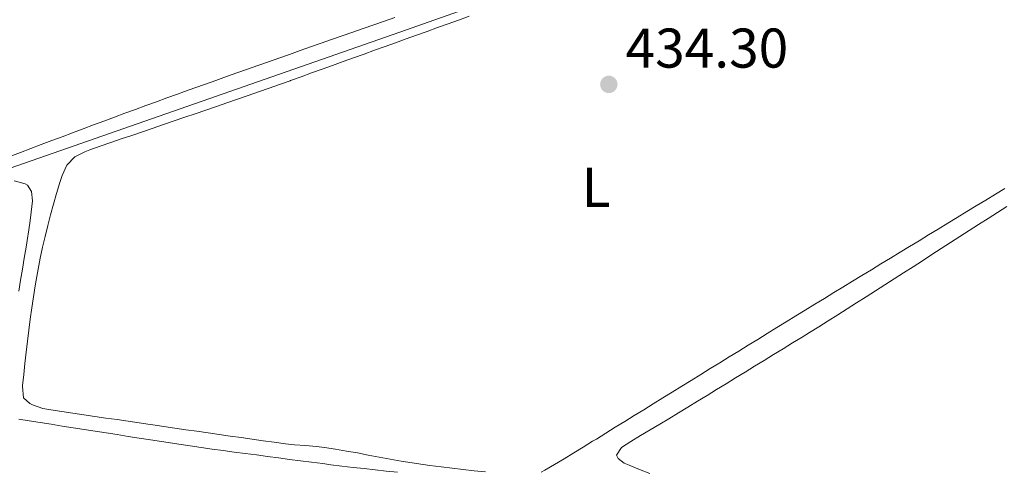
# Model space of a CAD drawing. Units: metres. Extents: x 638523 to 641986, y 4711307 to 4713688.
# Drawn here: x 641627 to 641803, y 4713010 to 4713091 of the extents above; entities that cross this region are included whole.
import ezdxf
from ezdxf.enums import TextEntityAlignment as Align

# ---------------------------------------------------------------- set-up
doc = ezdxf.new("R2010")
doc.units = ezdxf.units.M
doc.header["$MEASUREMENT"] = 0
doc.linetypes.add('DGN Style 1', pattern=[1.045693, 0.00174, -1.043953])
for name, color, linetype, lineweight in [('Acequia sin especificar', 4, 'Continuous', 0), ('Cauce permanente no visto', 142, 'DGN Style 1', 13), ('Cota de punto acotado terreno', 7, 'Continuous', 0), ('Etiqueta de uso rústico', 92, 'Continuous', 0), ('Línea de cambio de uso (parcela vista)', 92, 'Continuous', 0), ('Punto acotado terreno (símbolo)', 7, 'Continuous', 0)]:
    doc.layers.add(name, color=color, linetype=linetype, lineweight=lineweight)
doc.styles.add('Style-Arial', font='arial.ttf')

# ---------------------------------------------------------------- blocks, each defined once
blk = doc.blocks.new('5PATER')
at = {"layer": 'Cauce permanente no visto', "linetype": 'Continuous', "lineweight": 0}
h = blk.add_hatch(color=51, dxfattribs=at)
edge = h.paths.add_edge_path()
edge.add_ellipse((0, 0), major_axis=(-0.11, -0.111), ratio=0.999422, start_angle=0, end_angle=360)

msp = doc.modelspace()

# ---------------------------------------------------------------- linework, layer by layer
at = {"layer": 'Acequia sin especificar', "color": 4, "linetype": 'Continuous', "lineweight": 0}
msp.add_polyline3d([(641797.19, 4713111.57, 435.23), (641776.21, 4713117.8, 434.92), (641694.99, 4713089.13, 434.76), (641618.75, 4713062.56, 434.7), (641536.51, 4713033.68, 434.89), (641532.49, 4713033.49, 434.89)], dxfattribs=at)
at = {"layer": 'Línea de cambio de uso (parcela vista)', "color": 92, "linetype": 'Continuous', "lineweight": 0}
for points in [[(641694.12, 4713091.72, 434.65), (641692.23, 4713091.07, 434.67), (641690.34, 4713090.41, 434.68), (641688.45, 4713089.76, 434.69), (641686.56, 4713089.1, 434.7), (641684.67, 4713088.45, 434.72), (641682.78, 4713087.79, 434.73), (641680.9, 4713087.13, 434.75), (641679.01, 4713086.47, 434.76), (641677.12, 4713085.81, 434.77), (641675.23, 4713085.15, 434.79), (641673.34, 4713084.49, 434.8), (641671.46, 4713083.83, 434.81), (641669.57, 4713083.16, 434.82), (641667.68, 4713082.5, 434.83), (641665.8, 4713081.83, 434.85), (641663.91, 4713081.16, 434.86), (641662.03, 4713080.49, 434.86), (641660.15, 4713079.82, 434.87), (641658.26, 4713079.15, 434.88), (641656.38, 4713078.47, 434.89), (641655.12, 4713078.02, 434.89), (641653.24, 4713077.34, 434.89), (641651.36, 4713076.66, 434.89), (641649.48, 4713075.97, 434.89), (641647.6, 4713075.28, 434.89), (641645.72, 4713074.59, 434.88), (641643.85, 4713073.9, 434.88), (641641.97, 4713073.2, 434.87), (641640.1, 4713072.5, 434.86), (641638.23, 4713071.8, 434.85), (641636.35, 4713071.1, 434.84), (641634.48, 4713070.4, 434.82), (641632.61, 4713069.7, 434.81), (641630.74, 4713068.99, 434.8), (641628.86, 4713068.29, 434.78), (641626.99, 4713067.58, 434.77), (641625.12, 4713066.88, 434.75)], [(641627.55, 4713023.66, 434.54), (641627.37, 4713025.66, 434.54), (641627.39, 4713025.84, 434.54), (641627.59, 4713027.83, 434.54), (641627.8, 4713029.81, 434.54), (641628.02, 4713031.8, 434.55), (641628.25, 4713033.78, 434.56), (641628.49, 4713035.76, 434.57), (641628.75, 4713037.75, 434.58), (641629.03, 4713039.73, 434.59), (641629.33, 4713041.71, 434.6), (641629.65, 4713043.7, 434.6), (641629.82, 4713044.7, 434.6), (641630.18, 4713046.67, 434.59), (641630.56, 4713048.64, 434.58), (641630.97, 4713050.59, 434.56), (641631.41, 4713052.53, 434.53), (641631.88, 4713054.47, 434.5), (641632.38, 4713056.4, 434.47), (641632.92, 4713058.33, 434.45), (641633.48, 4713060.25, 434.43), (641634.08, 4713062.17, 434.41), (641634.5, 4713063.47, 434.41), (641635.34, 4713065.32, 434.41), (641636.75, 4713066.81, 434.41), (641638.55, 4713067.72, 434.41), (641639.41, 4713068.03, 434.41), (641641.3, 4713068.69, 434.41), (641643.19, 4713069.34, 434.41), (641645.08, 4713069.99, 434.41), (641646.98, 4713070.64, 434.41), (641648.87, 4713071.29, 434.41), (641650.76, 4713071.93, 434.41), (641652.66, 4713072.58, 434.41), (641654.55, 4713073.22, 434.41), (641656.44, 4713073.87, 434.41), (641658.34, 4713074.51, 434.41), (641660.23, 4713075.16, 434.41), (641662.12, 4713075.81, 434.41), (641664.01, 4713076.46, 434.41), (641665.9, 4713077.11, 434.41), (641667.79, 4713077.77, 434.41), (641669.68, 4713078.43, 434.41), (641671.56, 4713079.09, 434.41), (641673.45, 4713079.76, 434.41), (641675.33, 4713080.43, 434.41), (641675.41, 4713080.46, 434.41), (641677.29, 4713081.13, 434.41), (641679.18, 4713081.81, 434.41), (641681.06, 4713082.48, 434.41), (641682.94, 4713083.16, 434.4), (641684.82, 4713083.84, 434.4), (641686.71, 4713084.51, 434.39), (641688.59, 4713085.19, 434.38), (641690.47, 4713085.87, 434.37), (641692.35, 4713086.54, 434.37), (641694.23, 4713087.22, 434.36), (641696.12, 4713087.9, 434.35), (641698, 4713088.57, 434.34), (641699.88, 4713089.25, 434.33), (641701.76, 4713089.93, 434.32), (641703.64, 4713090.6, 434.31), (641705.53, 4713091.28, 434.3), (641707.41, 4713091.96, 434.29)], [(641625.85, 4713062.5, 434.47), (641627.85, 4713061.97, 434.47), (641628.24, 4713061.75, 434.47), (641629, 4713060.58, 434.47), (641629.15, 4713058.9, 434.47), (641628.92, 4713056.91, 434.47), (641628.67, 4713054.93, 434.47), (641628.38, 4713052.95, 434.47), (641628.32, 4713052.59, 434.47), (641628, 4713050.61, 434.48), (641627.68, 4713048.64, 434.48), (641627.35, 4713046.66, 434.48), (641627.03, 4713044.69, 434.49), (641626.7, 4713042.72, 434.5)], [(641803.45, 4713061.14, 434.16), (641801.74, 4713060.1, 434.16)], [(641801.74, 4713060.1, 434.16), (641800.03, 4713059.06, 434.16), (641798.32, 4713058.02, 434.16), (641796.62, 4713056.98, 434.16), (641794.91, 4713055.94, 434.16), (641793.2, 4713054.9, 434.16), (641791.49, 4713053.86, 434.16), (641789.78, 4713052.82, 434.16), (641788.07, 4713051.78, 434.16), (641786.36, 4713050.74, 434.16), (641784.66, 4713049.7, 434.16), (641782.95, 4713048.66, 434.16), (641781.24, 4713047.62, 434.16), (641779.53, 4713046.58, 434.16), (641777.82, 4713045.54, 434.16), (641776.12, 4713044.5, 434.16), (641774.41, 4713043.46, 434.16), (641772.79, 4713042.48, 434.16), (641771.09, 4713041.43, 434.16), (641769.38, 4713040.39, 434.16), (641767.68, 4713039.35, 434.16), (641765.97, 4713038.3, 434.16), (641764.27, 4713037.25, 434.16), (641762.56, 4713036.21, 434.16), (641760.86, 4713035.16, 434.16), (641759.16, 4713034.11, 434.16), (641757.45, 4713033.06, 434.16), (641755.75, 4713032.01, 434.16), (641754.05, 4713030.97, 434.16), (641752.34, 4713029.92, 434.16), (641750.64, 4713028.87, 434.16), (641748.94, 4713027.81, 434.16), (641747.24, 4713026.76, 434.16), (641745.54, 4713025.71, 434.16), (641743.84, 4713024.66, 434.16), (641742.13, 4713023.61, 434.16), (641740.43, 4713022.56, 434.16), (641738.73, 4713021.51, 434.16), (641737.03, 4713020.46, 434.16), (641735.33, 4713019.41, 434.16), (641733.62, 4713018.36, 434.16), (641731.92, 4713017.31, 434.16), (641730.22, 4713016.26, 434.16), (641729.55, 4713015.85, 434.16), (641727.85, 4713014.81, 434.16), (641726.16, 4713013.76, 434.16), (641724.46, 4713012.73, 434.16), (641722.74, 4713011.71, 434.16), (641720.99, 4713010.7, 434.16), (641720.35, 4713010.34, 434.16)], [(641739.79, 4713010.07, 434.24), (641737.94, 4713010.8, 434.3), (641736.08, 4713011.55, 434.36), (641735.2, 4713011.91, 434.39), (641734.13, 4713012.76, 434.45), (641733.81, 4713013.38, 434.45), (641734.72, 4713014.77, 434.45), (641736.43, 4713015.84, 434.45), (641738.15, 4713016.88, 434.43), (641739.86, 4713017.89, 434.42), (641741.58, 4713018.89, 434.4), (641743.23, 4713019.89, 434.39), (641744.94, 4713020.93, 434.38), (641746.64, 4713021.98, 434.36), (641748.35, 4713023.02, 434.35), (641750.06, 4713024.06, 434.34), (641751.76, 4713025.11, 434.33), (641753.47, 4713026.15, 434.31), (641755.18, 4713027.19, 434.3), (641756.88, 4713028.24, 434.29), (641758.59, 4713029.28, 434.27), (641760.29, 4713030.33, 434.26), (641762, 4713031.37, 434.25), (641763.7, 4713032.42, 434.24), (641765.41, 4713033.47, 434.22), (641767.11, 4713034.52, 434.21), (641768.4, 4713035.31, 434.2), (641770.1, 4713036.37, 434.19), (641771.8, 4713037.43, 434.18), (641773.5, 4713038.49, 434.18), (641775.19, 4713039.56, 434.18), (641776.88, 4713040.63, 434.18), (641778.56, 4713041.7, 434.18), (641780.25, 4713042.78, 434.19), (641781.93, 4713043.86, 434.2), (641783.61, 4713044.94, 434.21), (641785.29, 4713046.02, 434.22), (641786.98, 4713047.11, 434.23), (641788.66, 4713048.19, 434.24), (641790.34, 4713049.28, 434.26), (641792.02, 4713050.36, 434.27), (641793.7, 4713051.45, 434.28), (641795.38, 4713052.53, 434.3), (641797.06, 4713053.61, 434.31), (641798.74, 4713054.69, 434.33), (641800.43, 4713055.77, 434.34), (641802.11, 4713056.85, 434.35), (641803.8, 4713057.92, 434.36)], [(641710.33, 4713010.37, 434.18), (641708.34, 4713010.57, 434.2), (641706.36, 4713010.79, 434.23), (641704.37, 4713011.01, 434.25), (641702.38, 4713011.26, 434.27), (641700.4, 4713011.52, 434.28), (641699.21, 4713011.68, 434.29), (641697.23, 4713011.98, 434.29), (641695.26, 4713012.31, 434.29), (641693.29, 4713012.66, 434.29), (641691.32, 4713013.03, 434.28), (641689.35, 4713013.39, 434.27), (641687.39, 4713013.76, 434.27), (641685.42, 4713014.11, 434.26), (641683.45, 4713014.44, 434.24), (641681.47, 4713014.74, 434.23), (641680.09, 4713014.92, 434.23), (641678.1, 4713015.1, 434.2), (641676.1, 4713015.23, 434.18), (641674.48, 4713015.39, 434.16), (641672.5, 4713015.67, 434.17), (641670.52, 4713015.95, 434.18), (641668.54, 4713016.23, 434.21), (641666.56, 4713016.51, 434.25), (641664.58, 4713016.79, 434.29), (641662.6, 4713017.08, 434.34), (641660.62, 4713017.36, 434.38), (641658.64, 4713017.65, 434.43), (641656.66, 4713017.93, 434.47), (641654.68, 4713018.22, 434.5), (641652.7, 4713018.51, 434.53), (641650.72, 4713018.79, 434.54), (641650.24, 4713018.86, 434.54), (641648.26, 4713019.15, 434.54), (641646.28, 4713019.44, 434.54), (641644.31, 4713019.73, 434.54), (641642.33, 4713020.02, 434.54), (641640.35, 4713020.32, 434.54), (641638.37, 4713020.61, 434.54), (641636.39, 4713020.91, 434.54), (641634.42, 4713021.21, 434.54), (641632.44, 4713021.51, 434.54), (641631.01, 4713021.73, 434.54), (641629.13, 4713022.39, 434.54), (641628.69, 4713022.62, 434.54), (641627.55, 4713023.66, 434.54)], [(641626.68, 4713019.79, 434.47), (641628.55, 4713019.51, 434.29), (641630.52, 4713019.2, 434.28), (641632.5, 4713018.89, 434.27), (641634.47, 4713018.58, 434.26), (641636.45, 4713018.27, 434.25), (641638.42, 4713017.96, 434.24), (641640.4, 4713017.65, 434.23), (641642.38, 4713017.34, 434.22), (641644.35, 4713017.04, 434.21), (641646.33, 4713016.73, 434.2), (641648.3, 4713016.42, 434.2), (641650.28, 4713016.12, 434.19), (641652.26, 4713015.81, 434.18), (641654.24, 4713015.51, 434.17), (641655.41, 4713015.33, 434.16), (641657.39, 4713015.04, 434.15), (641659.37, 4713014.75, 434.14), (641661.35, 4713014.47, 434.14), (641663.33, 4713014.19, 434.13), (641665.31, 4713013.92, 434.12), (641667.3, 4713013.66, 434.11), (641669.28, 4713013.4, 434.1), (641671.26, 4713013.14, 434.09), (641673.24, 4713012.88, 434.08), (641675.23, 4713012.62, 434.07), (641677.21, 4713012.37, 434.06), (641679.19, 4713012.11, 434.05), (641681.18, 4713011.85, 434.05), (641682.64, 4713011.66, 434.04), (641684.62, 4713011.41, 434.03), (641686.61, 4713011.17, 434.02), (641688.59, 4713010.95, 434.02), (641690.58, 4713010.73, 434.02)], [(641690.58, 4713010.73, 434.02), (641692.57, 4713010.52, 434.02), (641694.56, 4713010.32, 434.02)]]:
    msp.add_polyline3d(points, dxfattribs=at)

# ---------------------------------------------------------------- block references
at = {"layer": 'Punto acotado terreno (símbolo)', "color": 7, "linetype": 'Continuous', "lineweight": 0, "xscale": 10, "yscale": 10, "zscale": 10}
msp.add_blockref('5PATER', (641732.46, 4713079.77, 434.3), dxfattribs=at)

# ---------------------------------------------------------------- texts
at = {"layer": 'Cota de punto acotado terreno', "color": 7, "linetype": 'Continuous', "lineweight": 0, "style": 'Style-Arial'}
msp.add_text('434.30', height=7, dxfattribs=at).set_placement((641735.46, 4713082.77, 434.3))
at = {"layer": 'Etiqueta de uso rústico', "color": 92, "linetype": 'Continuous', "lineweight": 0, "style": 'Style-Arial'}
msp.add_text('L', height=7, dxfattribs=at).set_placement((641730.19, 4713061.33, 434.27), align=Align.MIDDLE_CENTER)

doc.saveas('drawing.dxf')
